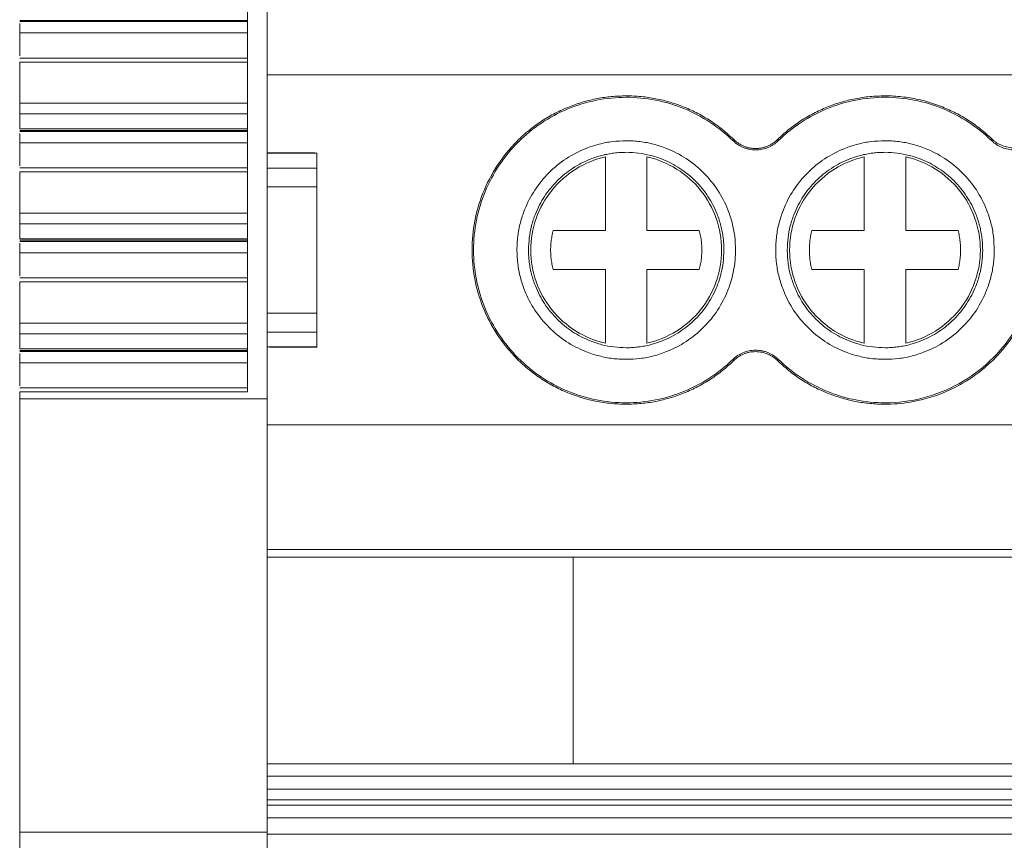
# Model space of a CAD drawing. Units: millimetres. Extents: x 1719 to 2131, y 933 to 1133.
# Drawn here: x 1868 to 1892, y 953 to 973 of the extents above; entities that cross this region are included whole.
import ezdxf

# ---------------------------------------------------------------- set-up
doc = ezdxf.new("R2010")
doc.units = ezdxf.units.MM

# ---------------------------------------------------------------- blocks, each defined once
blk = doc.blocks.new('3')
at = {"color": 7, "linetype": 'Continuous', "lineweight": 15}
for p, q in [((1874.053, 974.097), (1874.053, 963.519)), ((1873.577, 973.926), (1873.577, 963.689)), ((1868.074, 972.655), (1873.577, 972.655)), ((1868.076, 972.627), (1873.577, 972.627)), ((1868.076, 972.356), (1873.577, 972.356)), ((1868.076, 971.8), (1868.076, 972.356)), ((1873.577, 971.748), (1868.074, 971.748)), ((1868.076, 971.652), (1873.577, 971.652)), ((1868.076, 970.66), (1868.076, 971.652)), ((1874.053, 971.34), (1948.3, 971.34)), ((1873.577, 970.66), (1868.076, 970.66)), ((1868.076, 970.398), (1873.577, 970.398)), ((1868.076, 970.039), (1868.076, 970.398)), ((1868.074, 970), (1873.577, 970)), ((1873.577, 970.039), (1868.076, 970.039)), ((1868.076, 969.973), (1873.577, 969.973)), ((1868.076, 969.701), (1873.577, 969.701)), ((1868.076, 969.146), (1868.076, 969.701)), ((1885.299, 969.753), (1885.323, 969.778)), ((1886.377, 969.778), (1886.401, 969.753)), ((1875.199, 969.46), (1874.05, 969.46)), ((1874.053, 969.451), (1875.253, 969.451)), ((1875.253, 969.451), (1875.253, 969.092)), ((1882.225, 967.582), (1882.225, 969.36)), ((1883.225, 969.36), (1883.225, 967.582)), ((1888.475, 967.582), (1888.475, 969.36)), ((1889.475, 969.36), (1889.475, 967.582)), ((1873.577, 969.093), (1868.074, 969.093)), ((1868.076, 968.997), (1873.577, 968.997)), ((1868.076, 968.005), (1868.076, 968.997)), ((1875.253, 969.092), (1874.053, 969.092)), ((1874.053, 968.639), (1875.253, 968.639)), ((1875.253, 968.639), (1875.253, 965.582)), ((1873.577, 968.005), (1868.076, 968.005)), ((1868.076, 967.743), (1873.577, 967.743)), ((1868.076, 967.384), (1868.076, 967.743)), ((1880.96, 967.582), (1882.225, 967.582)), ((1883.225, 967.582), (1884.49, 967.582)), ((1887.21, 967.582), (1888.475, 967.582)), ((1889.475, 967.582), (1890.74, 967.582)), ((1868.074, 967.346), (1873.577, 967.346)), ((1873.577, 967.384), (1868.076, 967.384)), ((1868.076, 967.318), (1873.577, 967.318)), ((1868.076, 967.047), (1873.577, 967.047)), ((1868.076, 966.491), (1868.076, 967.047)), ((1882.225, 966.64), (1880.96, 966.64)), ((1882.225, 964.862), (1882.225, 966.64)), ((1883.225, 966.64), (1883.225, 964.862)), ((1884.49, 966.64), (1883.225, 966.64)), ((1888.475, 966.64), (1887.21, 966.64)), ((1888.475, 964.862), (1888.475, 966.64)), ((1889.475, 966.64), (1889.475, 964.862)), ((1890.74, 966.64), (1889.475, 966.64)), ((1873.577, 966.439), (1868.074, 966.439)), ((1868.076, 966.343), (1873.577, 966.343)), ((1868.076, 965.347), (1868.076, 966.343)), ((1875.253, 965.582), (1874.053, 965.582)), ((1873.577, 965.347), (1868.076, 965.347)), ((1868.076, 965.085), (1873.577, 965.085)), ((1868.076, 964.726), (1868.076, 965.085)), ((1874.053, 965.129), (1875.253, 965.129)), ((1875.253, 965.129), (1875.253, 964.771)), ((1868.074, 964.687), (1873.577, 964.687)), ((1873.577, 964.726), (1868.076, 964.726)), ((1875.253, 964.771), (1874.053, 964.771)), ((1874.108, 964.761), (1875.257, 964.761)), ((1868.076, 964.66), (1873.577, 964.66)), ((1885.323, 964.443), (1885.299, 964.468)), ((1886.401, 964.468), (1886.377, 964.443)), ((1868.076, 964.388), (1873.577, 964.388)), ((1868.076, 963.833), (1868.076, 964.388)), ((1873.577, 963.78), (1868.074, 963.78)), ((1873.577, 963.689), (1868.076, 963.689)), ((1868.076, 963.689), (1868.076, 963.519)), ((1868.076, 963.519), (1874.053, 963.519)), ((1868.076, 953.051), (1868.076, 963.519)), ((1874.053, 963.519), (1874.053, 953.051)), ((1874.053, 962.886), (1948.3, 962.886)), ((1874.053, 959.876), (1948.3, 959.876)), ((1874.053, 959.69), (1948.3, 959.69)), ((1881.443, 959.69), (1881.443, 954.702)), ((1874.053, 954.702), (1948.3, 954.702)), ((1874.053, 954.401), (1948.3, 954.401)), ((1874.053, 954.093), (1948.3, 954.093)), ((1948.3, 953.833), (1874.053, 953.833)), ((1948.3, 953.699), (1874.053, 953.699)), ((1948.3, 953.398), (1874.053, 953.398)), ((1874.053, 953.051), (1868.076, 953.051)), ((1868.076, 950.482), (1868.076, 953.051)), ((1874.053, 950.482), (1874.053, 953.051)), ((1874.053, 953.004), (1948.3, 953.004))]:
    blk.add_line(p, q, dxfattribs=at)
for points, knots in [([(1868.076, 972.356), (1868.076, 972.368), (1868.076, 972.392), (1868.076, 972.432), (1868.076, 972.478), (1868.076, 972.532), (1868.076, 972.566), (1868.076, 972.583)], [0, 0, 0, 0, 0.16935, 0.333485, 0.499121, 0.745873, 1, 1, 1, 1]), ([(1868.076, 970.66), (1868.076, 970.618), (1868.076, 970.566), (1868.076, 970.471), (1868.076, 970.427), (1868.076, 970.398)], [0, 0, 0, 0, 0.5, 0.5, 1, 1, 1, 1]), ([(1882.725, 963.387), (1882.658, 963.388), (1882.523, 963.39), (1882.323, 963.407), (1882.125, 963.433), (1881.929, 963.471), (1881.735, 963.519), (1881.543, 963.577), (1881.299, 963.666), (1881.009, 963.798), (1880.682, 963.99), (1880.373, 964.215), (1879.992, 964.558), (1879.589, 965.054), (1879.247, 965.716), (1879.044, 966.408), (1878.979, 967.11), (1879.044, 967.813), (1879.247, 968.506), (1879.589, 969.167), (1879.992, 969.663), (1880.373, 970.006), (1880.681, 970.231), (1881.009, 970.423), (1881.344, 970.575), (1881.685, 970.693), (1882.025, 970.774), (1882.373, 970.825), (1882.607, 970.831), (1882.725, 970.835)], [0, 0, 0, 0, 0.0172935, 0.0344582, 0.0515435, 0.0685996, 0.085677, 0.1028257, 0.1200954, 0.1522295, 0.1844493, 0.2172658, 0.2501725, 0.3158077, 0.3800791, 0.4399998, 0.5000139, 0.5599379, 0.6199487, 0.6842201, 0.7498553, 0.7826712, 0.8155785, 0.8477087, 0.8799324, 0.9100324, 0.9398971, 0.9697966, 1, 1, 1, 1]), ([(1882.725, 963.422), (1882.242, 963.422), (1881.759, 963.518), (1880.867, 963.887), (1880.458, 964.161), (1879.775, 964.844), (1879.502, 965.253), (1879.132, 966.145), (1879.036, 966.628), (1879.036, 967.594), (1879.132, 968.076), (1879.502, 968.969), (1879.775, 969.378), (1880.458, 970.061), (1880.867, 970.334), (1881.759, 970.704), (1882.242, 970.8), (1882.725, 970.8)], [0, 0, 0, 0, 0.125, 0.125, 0.25, 0.25, 0.375, 0.375, 0.5, 0.5, 0.625, 0.625, 0.75, 0.75, 0.875, 0.875, 1, 1, 1, 1]), ([(1882.725, 970.835), (1882.785, 970.834), (1882.906, 970.832), (1883.086, 970.819), (1883.264, 970.797), (1883.44, 970.767), (1883.615, 970.729), (1883.788, 970.682), (1883.959, 970.626), (1884.184, 970.541), (1884.456, 970.415), (1884.766, 970.233), (1885.058, 970.023), (1885.234, 969.86), (1885.323, 969.778)], [0, 0, 0, 0, 0.06306, 0.125671, 0.187977, 0.250124, 0.312259, 0.374531, 0.437086, 0.500068, 0.625434, 0.749759, 0.874222, 1, 1, 1, 1]), ([(1882.725, 970.8), (1883.2, 970.8), (1883.674, 970.707), (1884.554, 970.349), (1884.959, 970.085), (1885.299, 969.753)], [0, 0, 0, 0, 0.5, 0.5, 1, 1, 1, 1]), ([(1886.377, 969.778), (1886.421, 969.82), (1886.508, 969.903), (1886.646, 970.019), (1886.789, 970.128), (1886.936, 970.229), (1887.088, 970.323), (1887.245, 970.41), (1887.406, 970.49), (1887.627, 970.586), (1887.91, 970.686), (1888.259, 970.771), (1888.614, 970.825), (1888.854, 970.831), (1888.975, 970.835)], [0, 0, 0, 0, 0.06306, 0.125671, 0.187977, 0.250124, 0.312259, 0.374531, 0.437086, 0.500068, 0.625434, 0.749759, 0.874222, 1, 1, 1, 1]), ([(1886.401, 969.753), (1886.741, 970.085), (1887.146, 970.349), (1888.026, 970.707), (1888.5, 970.8), (1888.975, 970.8)], [0, 0, 0, 0, 0.5, 0.5, 1, 1, 1, 1]), ([(1888.975, 970.835), (1889.043, 970.834), (1889.18, 970.831), (1889.383, 970.814), (1889.584, 970.787), (1889.782, 970.748), (1889.979, 970.699), (1890.174, 970.639), (1890.413, 970.55), (1890.691, 970.423), (1890.998, 970.244), (1891.289, 970.038), (1891.465, 969.878), (1891.553, 969.798)], [0, 0, 0, 0, 0.072017, 0.143485, 0.214615, 0.285622, 0.356722, 0.42813, 0.50006, 0.625414, 0.749751, 0.874229, 1, 1, 1, 1]), ([(1888.975, 970.8), (1889.45, 970.8), (1889.924, 970.707), (1890.804, 970.349), (1891.209, 970.085), (1891.549, 969.753)], [0, 0, 0, 0, 0.5, 0.5, 1, 1, 1, 1]), ([(1868.076, 969.701), (1868.076, 969.714), (1868.076, 969.738), (1868.076, 969.777), (1868.076, 969.824), (1868.076, 969.878), (1868.076, 969.911), (1868.076, 969.928)], [0, 0, 0, 0, 0.16935, 0.333485, 0.499121, 0.745873, 1, 1, 1, 1]), ([(1880.085, 967.111), (1880.086, 967.166), (1880.088, 967.277), (1880.104, 967.442), (1880.13, 967.606), (1880.166, 967.767), (1880.212, 967.926), (1880.311, 968.199), (1880.502, 968.571), (1880.845, 968.99), (1881.265, 969.333), (1881.685, 969.55), (1882.066, 969.674), (1882.393, 969.739), (1882.614, 969.747), (1882.725, 969.751)], [0, 0, 0, 0, 0.040283, 0.080253, 0.120071, 0.159894, 0.199884, 0.240199, 0.370009, 0.500059, 0.629858, 0.759918, 0.839989, 0.919589, 1, 1, 1, 1]), ([(1882.725, 969.751), (1882.781, 969.75), (1882.892, 969.748), (1883.057, 969.732), (1883.22, 969.706), (1883.382, 969.67), (1883.541, 969.623), (1883.814, 969.525), (1884.185, 969.334), (1884.604, 968.99), (1884.948, 968.571), (1885.165, 968.151), (1885.289, 967.769), (1885.353, 967.443), (1885.361, 967.222), (1885.365, 967.111)], [0, 0, 0, 0, 0.040335, 0.080337, 0.120166, 0.159978, 0.199936, 0.240195, 0.370005, 0.500056, 0.629856, 0.759916, 0.840016, 0.919617, 1, 1, 1, 1]), ([(1885.85, 969.529), (1885.824, 969.53), (1885.773, 969.532), (1885.698, 969.543), (1885.624, 969.561), (1885.529, 969.594), (1885.415, 969.653), (1885.338, 969.72), (1885.299, 969.753)], [0, 0, 0, 0, 0.126848, 0.251543, 0.375175, 0.498864, 0.745817, 1, 1, 1, 1]), ([(1885.323, 969.778), (1885.344, 969.759), (1885.386, 969.721), (1885.455, 969.674), (1885.527, 969.634), (1885.603, 969.603), (1885.682, 969.581), (1885.765, 969.567), (1885.821, 969.565), (1885.85, 969.564)], [0, 0, 0, 0, 0.147179, 0.290063, 0.430308, 0.569664, 0.709913, 0.852807, 1, 1, 1, 1]), ([(1885.85, 969.564), (1885.879, 969.565), (1885.935, 969.567), (1886.018, 969.581), (1886.097, 969.603), (1886.173, 969.634), (1886.245, 969.674), (1886.314, 969.721), (1886.356, 969.759), (1886.377, 969.778)], [0, 0, 0, 0, 0.147179, 0.290063, 0.430308, 0.569664, 0.709913, 0.852807, 1, 1, 1, 1]), ([(1886.401, 969.753), (1886.382, 969.736), (1886.344, 969.702), (1886.282, 969.657), (1886.217, 969.619), (1886.126, 969.576), (1886.004, 969.538), (1885.902, 969.532), (1885.85, 969.529)], [0, 0, 0, 0, 0.126848, 0.251543, 0.375175, 0.498864, 0.745817, 1, 1, 1, 1]), ([(1886.335, 967.111), (1886.336, 967.166), (1886.338, 967.277), (1886.354, 967.442), (1886.38, 967.606), (1886.416, 967.767), (1886.462, 967.926), (1886.561, 968.199), (1886.752, 968.571), (1887.095, 968.99), (1887.515, 969.333), (1887.935, 969.55), (1888.316, 969.674), (1888.643, 969.739), (1888.864, 969.747), (1888.975, 969.751)], [0, 0, 0, 0, 0.040283, 0.080253, 0.120071, 0.159894, 0.199884, 0.240199, 0.370009, 0.500059, 0.629858, 0.759918, 0.839989, 0.919589, 1, 1, 1, 1]), ([(1888.975, 969.751), (1889.031, 969.75), (1889.142, 969.748), (1889.307, 969.732), (1889.47, 969.706), (1889.632, 969.67), (1889.791, 969.623), (1890.064, 969.525), (1890.435, 969.334), (1890.854, 968.99), (1891.198, 968.571), (1891.415, 968.151), (1891.539, 967.769), (1891.603, 967.443), (1891.611, 967.222), (1891.615, 967.111)], [0, 0, 0, 0, 0.040335, 0.080337, 0.120166, 0.159978, 0.199936, 0.240195, 0.370005, 0.500056, 0.629856, 0.759916, 0.840016, 0.919617, 1, 1, 1, 1]), ([(1892.651, 969.753), (1892.632, 969.736), (1892.595, 969.701), (1892.533, 969.657), (1892.467, 969.618), (1892.375, 969.576), (1892.253, 969.539), (1892.101, 969.524), (1891.949, 969.539), (1891.802, 969.583), (1891.665, 969.653), (1891.588, 969.72), (1891.549, 969.753)], [0, 0, 0, 0, 0.063018, 0.125344, 0.187554, 0.250227, 0.374688, 0.500006, 0.623594, 0.749324, 0.874607, 1, 1, 1, 1]), ([(1891.553, 969.798), (1891.572, 969.781), (1891.609, 969.747), (1891.671, 969.703), (1891.736, 969.665), (1891.827, 969.623), (1891.949, 969.587), (1892.099, 969.573), (1892.25, 969.587), (1892.395, 969.631), (1892.531, 969.699), (1892.608, 969.765), (1892.647, 969.798)], [0, 0, 0, 0, 0.063011, 0.12534, 0.187552, 0.250215, 0.374677, 0.500008, 0.62364, 0.749356, 0.874584, 1, 1, 1, 1]), ([(1882.725, 969.471), (1882.675, 969.47), (1882.576, 969.468), (1882.428, 969.454), (1882.282, 969.431), (1882.138, 969.398), (1881.996, 969.357), (1881.752, 969.269), (1881.42, 969.098), (1881.045, 968.791), (1880.738, 968.416), (1880.544, 968.04), (1880.433, 967.7), (1880.376, 967.408), (1880.369, 967.21), (1880.365, 967.111)], [0, 0, 0, 0, 0.040339, 0.080344, 0.120173, 0.159985, 0.19994, 0.240194, 0.36999, 0.500055, 0.62984, 0.759916, 0.839999, 0.9196, 1, 1, 1, 1]), ([(1885.085, 967.111), (1885.084, 967.16), (1885.082, 967.26), (1885.068, 967.407), (1885.045, 967.553), (1885.013, 967.697), (1884.971, 967.84), (1884.883, 968.084), (1884.712, 968.416), (1884.405, 968.791), (1884.03, 969.098), (1883.655, 969.292), (1883.314, 969.402), (1883.022, 969.46), (1882.824, 969.467), (1882.725, 969.471)], [0, 0, 0, 0, 0.0402805, 0.0802501, 0.1200669, 0.159891, 0.1998823, 0.2401987, 0.3699941, 0.5000585, 0.6298431, 0.7599184, 0.8399685, 0.9195693, 1, 1, 1, 1]), ([(1888.975, 969.471), (1888.925, 969.47), (1888.826, 969.468), (1888.678, 969.454), (1888.532, 969.431), (1888.388, 969.398), (1888.246, 969.357), (1888.002, 969.269), (1887.67, 969.098), (1887.295, 968.791), (1886.988, 968.416), (1886.794, 968.04), (1886.683, 967.7), (1886.626, 967.408), (1886.619, 967.21), (1886.615, 967.111)], [0, 0, 0, 0, 0.0403389, 0.0803442, 0.1201732, 0.1599852, 0.1999397, 0.2401945, 0.3699903, 0.5000552, 0.6298402, 0.759916, 0.8399991, 0.9196002, 1, 1, 1, 1]), ([(1891.335, 967.111), (1891.334, 967.16), (1891.332, 967.26), (1891.318, 967.407), (1891.295, 967.553), (1891.263, 967.697), (1891.221, 967.84), (1891.133, 968.084), (1890.962, 968.416), (1890.655, 968.791), (1890.28, 969.098), (1889.905, 969.292), (1889.564, 969.402), (1889.272, 969.46), (1889.074, 969.467), (1888.975, 969.471)], [0, 0, 0, 0, 0.040281, 0.08025, 0.120067, 0.159891, 0.199882, 0.240199, 0.369994, 0.500059, 0.629843, 0.759918, 0.839968, 0.919569, 1, 1, 1, 1]), ([(1880.421, 967.111), (1880.421, 967.37), (1880.465, 967.63), (1880.637, 968.12), (1880.765, 968.35), (1881.09, 968.755), (1881.287, 968.93), (1881.728, 969.204), (1881.972, 969.304), (1882.225, 969.36)], [0, 0, 0, 0, 0.25, 0.25, 0.5, 0.5, 0.75, 0.75, 1, 1, 1, 1]), ([(1883.225, 969.36), (1883.478, 969.304), (1883.722, 969.204), (1884.163, 968.93), (1884.36, 968.755), (1884.685, 968.35), (1884.813, 968.12), (1884.985, 967.63), (1885.029, 967.37), (1885.029, 967.111)], [0, 0, 0, 0, 0.25, 0.25, 0.5, 0.5, 0.75, 0.75, 1, 1, 1, 1]), ([(1886.671, 967.111), (1886.671, 967.37), (1886.715, 967.63), (1886.887, 968.12), (1887.015, 968.35), (1887.34, 968.755), (1887.537, 968.93), (1887.978, 969.204), (1888.222, 969.304), (1888.475, 969.36)], [0, 0, 0, 0, 0.25, 0.25, 0.5, 0.5, 0.75, 0.75, 1, 1, 1, 1]), ([(1889.475, 969.36), (1889.728, 969.304), (1889.972, 969.204), (1890.413, 968.93), (1890.61, 968.755), (1890.935, 968.35), (1891.063, 968.12), (1891.235, 967.63), (1891.279, 967.37), (1891.279, 967.111)], [0, 0, 0, 0, 0.25, 0.25, 0.5, 0.5, 0.75, 0.75, 1, 1, 1, 1]), ([(1875.253, 968.639), (1875.253, 968.734), (1875.253, 968.828), (1875.253, 968.987), (1875.253, 969.052), (1875.253, 969.092)], [0, 0, 0, 0, 0.5, 0.5, 1, 1, 1, 1]), ([(1868.076, 968.005), (1868.076, 967.963), (1868.076, 967.912), (1868.076, 967.816), (1868.076, 967.772), (1868.076, 967.743)], [0, 0, 0, 0, 0.5, 0.5, 1, 1, 1, 1]), ([(1880.96, 966.64), (1880.949, 966.684), (1880.928, 966.773), (1880.908, 966.908), (1880.898, 967.043), (1880.898, 967.178), (1880.908, 967.313), (1880.928, 967.448), (1880.949, 967.537), (1880.96, 967.582)], [0, 0, 0, 0, 0.144788, 0.287651, 0.429348, 0.570652, 0.712349, 0.855212, 1, 1, 1, 1]), ([(1884.49, 967.582), (1884.501, 967.537), (1884.522, 967.448), (1884.542, 967.313), (1884.552, 967.178), (1884.552, 967.043), (1884.542, 966.908), (1884.522, 966.773), (1884.501, 966.684), (1884.49, 966.64)], [0, 0, 0, 0, 0.144788, 0.287651, 0.429348, 0.570652, 0.712349, 0.855212, 1, 1, 1, 1]), ([(1887.21, 966.64), (1887.199, 966.684), (1887.178, 966.773), (1887.158, 966.908), (1887.148, 967.043), (1887.148, 967.178), (1887.158, 967.313), (1887.178, 967.448), (1887.199, 967.537), (1887.21, 967.582)], [0, 0, 0, 0, 0.144788, 0.287651, 0.429348, 0.570652, 0.712349, 0.855212, 1, 1, 1, 1]), ([(1890.74, 967.582), (1890.751, 967.537), (1890.772, 967.448), (1890.792, 967.313), (1890.802, 967.178), (1890.802, 967.043), (1890.792, 966.908), (1890.772, 966.773), (1890.751, 966.684), (1890.74, 966.64)], [0, 0, 0, 0, 0.144788, 0.287651, 0.429348, 0.570652, 0.712349, 0.855212, 1, 1, 1, 1]), ([(1868.076, 967.047), (1868.076, 967.059), (1868.076, 967.083), (1868.076, 967.123), (1868.076, 967.169), (1868.076, 967.223), (1868.076, 967.257), (1868.076, 967.274)], [0, 0, 0, 0, 0.16935, 0.333485, 0.499121, 0.745873, 1, 1, 1, 1]), ([(1882.725, 964.471), (1882.669, 964.472), (1882.558, 964.474), (1882.393, 964.49), (1882.23, 964.515), (1882.068, 964.552), (1881.909, 964.598), (1881.636, 964.696), (1881.265, 964.888), (1880.846, 965.231), (1880.502, 965.65), (1880.285, 966.071), (1880.161, 966.452), (1880.097, 966.779), (1880.089, 967), (1880.085, 967.111)], [0, 0, 0, 0, 0.040335, 0.080337, 0.120166, 0.159978, 0.199936, 0.240195, 0.370005, 0.500056, 0.629856, 0.759916, 0.840016, 0.919617, 1, 1, 1, 1]), ([(1880.365, 967.111), (1880.366, 967.061), (1880.368, 966.962), (1880.382, 966.814), (1880.405, 966.668), (1880.437, 966.524), (1880.479, 966.382), (1880.567, 966.138), (1880.738, 965.806), (1881.045, 965.431), (1881.419, 965.124), (1881.795, 964.93), (1882.136, 964.819), (1882.428, 964.761), (1882.626, 964.754), (1882.725, 964.751)], [0, 0, 0, 0, 0.040281, 0.08025, 0.120067, 0.159891, 0.199882, 0.240199, 0.369994, 0.500059, 0.629843, 0.759918, 0.839968, 0.919569, 1, 1, 1, 1]), ([(1882.225, 964.862), (1881.972, 964.918), (1881.728, 965.017), (1881.287, 965.292), (1881.09, 965.467), (1880.765, 965.872), (1880.637, 966.102), (1880.465, 966.592), (1880.421, 966.851), (1880.421, 967.111)], [0, 0, 0, 0, 0.25, 0.25, 0.5, 0.5, 0.75, 0.75, 1, 1, 1, 1]), ([(1885.365, 967.111), (1885.364, 967.055), (1885.362, 966.944), (1885.346, 966.779), (1885.32, 966.616), (1885.284, 966.454), (1885.238, 966.295), (1885.139, 966.022), (1884.948, 965.651), (1884.605, 965.232), (1884.185, 964.888), (1883.765, 964.671), (1883.384, 964.547), (1883.057, 964.483), (1882.836, 964.475), (1882.725, 964.471)], [0, 0, 0, 0, 0.040283, 0.080253, 0.120071, 0.159894, 0.199884, 0.240199, 0.370009, 0.500059, 0.629858, 0.759918, 0.839989, 0.919589, 1, 1, 1, 1]), ([(1882.725, 964.751), (1882.775, 964.752), (1882.874, 964.753), (1883.022, 964.768), (1883.168, 964.791), (1883.312, 964.823), (1883.454, 964.865), (1883.698, 964.952), (1884.03, 965.124), (1884.405, 965.43), (1884.712, 965.805), (1884.906, 966.181), (1885.017, 966.522), (1885.074, 966.814), (1885.081, 967.011), (1885.085, 967.111)], [0, 0, 0, 0, 0.040339, 0.080344, 0.120173, 0.159985, 0.19994, 0.240194, 0.36999, 0.500055, 0.62984, 0.759916, 0.839999, 0.9196, 1, 1, 1, 1]), ([(1885.029, 967.111), (1885.029, 966.851), (1884.985, 966.592), (1884.813, 966.102), (1884.685, 965.872), (1884.36, 965.467), (1884.163, 965.292), (1883.722, 965.017), (1883.478, 964.918), (1883.225, 964.862)], [0, 0, 0, 0, 0.25, 0.25, 0.5, 0.5, 0.75, 0.75, 1, 1, 1, 1]), ([(1888.975, 964.471), (1888.919, 964.472), (1888.808, 964.474), (1888.643, 964.49), (1888.48, 964.515), (1888.318, 964.552), (1888.159, 964.598), (1887.886, 964.696), (1887.515, 964.888), (1887.096, 965.231), (1886.752, 965.65), (1886.535, 966.071), (1886.411, 966.452), (1886.347, 966.779), (1886.339, 967), (1886.335, 967.111)], [0, 0, 0, 0, 0.040335, 0.080337, 0.120166, 0.159978, 0.199936, 0.240195, 0.370005, 0.500056, 0.629856, 0.759916, 0.840016, 0.919617, 1, 1, 1, 1]), ([(1886.615, 967.111), (1886.616, 967.061), (1886.618, 966.962), (1886.632, 966.814), (1886.655, 966.668), (1886.687, 966.524), (1886.729, 966.382), (1886.817, 966.138), (1886.988, 965.806), (1887.295, 965.431), (1887.669, 965.124), (1888.045, 964.93), (1888.386, 964.819), (1888.678, 964.761), (1888.876, 964.754), (1888.975, 964.751)], [0, 0, 0, 0, 0.040281, 0.08025, 0.120067, 0.159891, 0.199882, 0.240199, 0.369994, 0.500059, 0.629843, 0.759918, 0.839968, 0.919569, 1, 1, 1, 1]), ([(1888.475, 964.862), (1888.222, 964.918), (1887.978, 965.017), (1887.537, 965.292), (1887.34, 965.467), (1887.015, 965.872), (1886.887, 966.102), (1886.715, 966.592), (1886.671, 966.851), (1886.671, 967.111)], [0, 0, 0, 0, 0.25, 0.25, 0.5, 0.5, 0.75, 0.75, 1, 1, 1, 1]), ([(1891.615, 967.111), (1891.614, 967.055), (1891.612, 966.944), (1891.596, 966.779), (1891.57, 966.616), (1891.534, 966.454), (1891.488, 966.295), (1891.389, 966.022), (1891.198, 965.651), (1890.855, 965.232), (1890.435, 964.888), (1890.015, 964.671), (1889.634, 964.547), (1889.307, 964.483), (1889.086, 964.475), (1888.975, 964.471)], [0, 0, 0, 0, 0.040283, 0.080253, 0.120071, 0.159894, 0.199884, 0.240199, 0.370009, 0.500059, 0.629858, 0.759918, 0.839989, 0.919589, 1, 1, 1, 1]), ([(1888.975, 964.751), (1889.025, 964.752), (1889.124, 964.753), (1889.272, 964.768), (1889.418, 964.791), (1889.562, 964.823), (1889.704, 964.865), (1889.948, 964.952), (1890.28, 965.124), (1890.655, 965.43), (1890.962, 965.805), (1891.156, 966.181), (1891.267, 966.522), (1891.324, 966.814), (1891.331, 967.011), (1891.335, 967.111)], [0, 0, 0, 0, 0.0403389, 0.0803442, 0.1201732, 0.1599852, 0.1999397, 0.2401945, 0.3699903, 0.5000552, 0.6298402, 0.759916, 0.8399991, 0.9196002, 1, 1, 1, 1]), ([(1891.279, 967.111), (1891.279, 966.851), (1891.235, 966.592), (1891.063, 966.102), (1890.935, 965.872), (1890.61, 965.467), (1890.413, 965.292), (1889.972, 965.017), (1889.728, 964.918), (1889.475, 964.862)], [0, 0, 0, 0, 0.25, 0.25, 0.5, 0.5, 0.75, 0.75, 1, 1, 1, 1]), ([(1875.253, 965.129), (1875.253, 965.169), (1875.253, 965.234), (1875.253, 965.394), (1875.253, 965.488), (1875.253, 965.582)], [0, 0, 0, 0, 0.5, 0.5, 1, 1, 1, 1]), ([(1868.076, 965.347), (1868.076, 965.305), (1868.076, 965.253), (1868.076, 965.157), (1868.076, 965.114), (1868.076, 965.085)], [0, 0, 0, 0, 0.5, 0.5, 1, 1, 1, 1]), ([(1892.1, 965.15), (1891.77, 964.624), (1891.304, 964.183), (1890.217, 963.582), (1889.596, 963.422), (1888.975, 963.422)], [0, 0, 0, 0, 0.5, 0.5, 1, 1, 1, 1]), ([(1892.1, 965.085), (1892.066, 965.034), (1891.998, 964.932), (1891.886, 964.786), (1891.768, 964.645), (1891.643, 964.51), (1891.443, 964.315), (1891.153, 964.077), (1890.755, 963.829), (1890.33, 963.631), (1889.936, 963.506), (1889.584, 963.433), (1889.281, 963.394), (1889.077, 963.389), (1888.975, 963.387)], [0, 0, 0, 0, 0.049774, 0.099351, 0.14885, 0.198393, 0.248101, 0.374609, 0.501494, 0.62697, 0.752743, 0.835168, 0.917401, 1, 1, 1, 1]), ([(1885.299, 964.468), (1885.317, 964.485), (1885.353, 964.518), (1885.413, 964.561), (1885.475, 964.599), (1885.566, 964.642), (1885.691, 964.683), (1885.797, 964.689), (1885.85, 964.692)], [0, 0, 0, 0, 0.121433, 0.2414, 0.360898, 0.480934, 0.737928, 1, 1, 1, 1]), ([(1885.85, 964.692), (1885.877, 964.691), (1885.929, 964.69), (1886.008, 964.677), (1886.084, 964.658), (1886.179, 964.623), (1886.29, 964.565), (1886.364, 964.501), (1886.401, 964.468)], [0, 0, 0, 0, 0.130734, 0.260055, 0.389239, 0.519568, 0.757011, 1, 1, 1, 1]), ([(1868.076, 964.388), (1868.076, 964.4), (1868.076, 964.424), (1868.076, 964.464), (1868.076, 964.511), (1868.076, 964.565), (1868.076, 964.598), (1868.076, 964.615)], [0, 0, 0, 0, 0.16935, 0.333485, 0.499121, 0.745873, 1, 1, 1, 1]), ([(1885.299, 964.468), (1884.959, 964.137), (1884.554, 963.872), (1883.674, 963.514), (1883.2, 963.422), (1882.725, 963.422)], [0, 0, 0, 0, 0.5, 0.5, 1, 1, 1, 1]), ([(1885.323, 964.443), (1885.279, 964.401), (1885.192, 964.319), (1885.054, 964.203), (1884.911, 964.094), (1884.764, 963.992), (1884.612, 963.898), (1884.455, 963.811), (1884.294, 963.732), (1884.073, 963.636), (1883.79, 963.536), (1883.441, 963.45), (1883.085, 963.397), (1882.846, 963.39), (1882.725, 963.387)], [0, 0, 0, 0, 0.06306, 0.125671, 0.187977, 0.250124, 0.312259, 0.374531, 0.437086, 0.500068, 0.625434, 0.749759, 0.874222, 1, 1, 1, 1]), ([(1885.85, 964.657), (1885.825, 964.656), (1885.774, 964.655), (1885.699, 964.643), (1885.626, 964.624), (1885.535, 964.591), (1885.429, 964.536), (1885.359, 964.474), (1885.323, 964.443)], [0, 0, 0, 0, 0.130714, 0.260029, 0.38922, 0.519568, 0.756976, 1, 1, 1, 1]), ([(1886.377, 964.443), (1886.353, 964.464), (1886.307, 964.506), (1886.229, 964.557), (1886.129, 964.607), (1886.002, 964.648), (1885.901, 964.654), (1885.85, 964.657)], [0, 0, 0, 0, 0.161523, 0.321019, 0.480867, 0.737875, 1, 1, 1, 1]), ([(1888.975, 963.387), (1888.914, 963.388), (1888.794, 963.389), (1888.613, 963.403), (1888.435, 963.424), (1888.258, 963.454), (1888.082, 963.493), (1887.909, 963.541), (1887.737, 963.597), (1887.512, 963.683), (1887.24, 963.808), (1886.932, 963.99), (1886.641, 964.199), (1886.465, 964.361), (1886.377, 964.443)], [0, 0, 0, 0, 0.063229, 0.126024, 0.188532, 0.250902, 0.313282, 0.375824, 0.438673, 0.501978, 0.626813, 0.750651, 0.874659, 1, 1, 1, 1]), ([(1888.975, 963.422), (1888.5, 963.422), (1888.026, 963.514), (1887.146, 963.872), (1886.741, 964.137), (1886.401, 964.468)], [0, 0, 0, 0, 0.5, 0.5, 1, 1, 1, 1])]:
    blk.add_open_spline(points, degree=3, knots=knots, dxfattribs=at)
for points in [[(1891.549, 969.753), (1891.551, 969.768), (1891.552, 969.783), (1891.553, 969.798)], [(1875.253, 969.451), (1875.253, 969.457), (1875.253, 969.46), (1875.253, 969.46)], [(1875.253, 964.761), (1875.253, 964.761), (1875.253, 964.765), (1875.253, 964.771)]]:
    blk.add_open_spline(points, degree=3, dxfattribs=at)

msp = doc.modelspace()

# ---------------------------------------------------------------- block references
msp.add_blockref('3', (0, 0))

doc.saveas('drawing.dxf')
